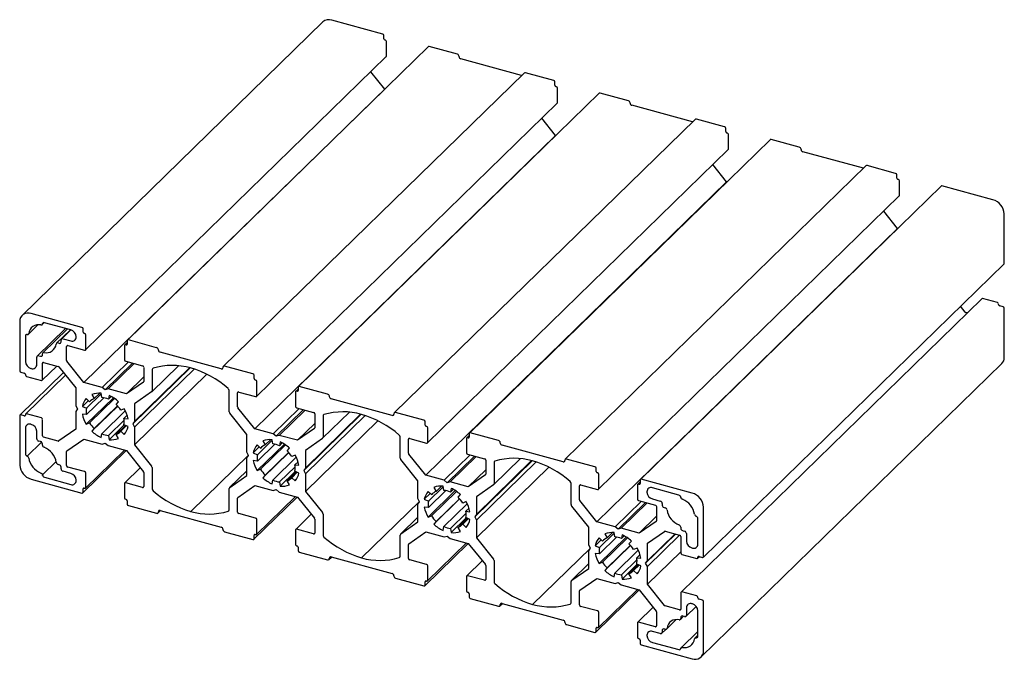
# Paper-space layout '_Триметрия' of a CAD drawing. Units: millimetres. Extents: x -90 to 139, y -125 to 24.
import ezdxf

# ---------------------------------------------------------------- set-up
doc = ezdxf.new("R2010")
doc.units = ezdxf.units.MM

psp = doc.layouts.new('_Триметрия')

# ---------------------------------------------------------------- linework, layer by layer
at = {"color": 7, "linetype": 'Continuous', "lineweight": 25}
for p, q in [((-19.34, 23.55), (-89.35, -44.78)), ((-5.39, 20.75), (-17.25, 23.97)), ((-5.13, 19.65), (-5.13, 20.42)), ((-4.78, 19.3), (-4.86, 19.32)), ((-4.51, 15.63), (-4.51, 18.97)), ((5.19, 17.78), (-64.82, -50.55)), ((11.98, 16.03), (5.39, 17.82)), ((-74.57, -52.84), (-4.57, 15.48)), ((12.38, 15.45), (12.38, 15.54)), ((26.93, 11.11), (12.78, 14.96)), ((27.5, 11.66), (-42.5, -56.66)), ((-4.93, 7.94), (-8.17, 11.96)), ((34.4, 9.94), (27.81, 11.73)), ((34.67, 8.84), (34.67, 9.61)), ((-74.94, -60.39), (-4.93, 7.94)), ((44.98, 6.96), (-25.02, -61.37)), ((-4.9, 7.93), (-4.93, 7.94)), ((35.02, 8.48), (34.93, 8.51)), ((35.29, 4.81), (35.29, 8.15)), ((51.78, 5.21), (45.19, 7)), ((-34.77, -63.66), (35.23, 4.67)), ((52.18, 4.63), (52.18, 4.72)), ((66.73, 0.29), (52.58, 4.14)), ((67.3, 0.85), (-2.7, -67.48)), ((34.86, -2.88), (31.62, 1.15)), ((74.2, -0.88), (67.61, 0.91)), ((74.47, -1.98), (74.47, -1.21)), ((-35.14, -71.2), (34.86, -2.88)), ((84.78, -3.86), (14.78, -72.18)), ((34.9, -2.88), (34.86, -2.88)), ((74.82, -2.33), (74.73, -2.31)), ((75.09, -6.01), (75.09, -2.66)), ((91.58, -5.6), (84.99, -3.81)), ((5.03, -74.48), (75.03, -6.15)), ((91.98, -6.18), (91.98, -6.1)), ((106.53, -10.52), (92.38, -6.68)), ((107.1, -9.97), (37.09, -78.3)), ((74.66, -13.69), (71.42, -9.67)), ((114, -11.7), (107.41, -9.91)), ((4.66, -82.02), (74.66, -13.69)), ((74.7, -13.7), (74.66, -13.69)), ((114.27, -12.8), (114.27, -12.03)), ((114.62, -13.15), (114.53, -13.13)), ((114.89, -16.82), (114.89, -13.48)), ((124.58, -14.67), (54.58, -83)), ((136.64, -17.85), (124.79, -14.63)), ((44.83, -85.29), (114.83, -16.97)), ((114.46, -24.51), (111.22, -20.49)), ((139.3, -32.63), (139.3, -21.14)), ((44.46, -92.83), (114.46, -24.51)), ((114.49, -24.52), (114.46, -24.51)), ((69.24, -101.1), (139.24, -32.77)), ((134.05, -40.9), (64.04, -109.23)), ((137.7, -41.8), (134.25, -40.86)), ((130.17, -44), (129.1, -42.67)), ((137.97, -42.21), (137.97, -42.13)), ((139.03, -42.76), (138.23, -42.54)), ((139.3, -54.57), (139.3, -43.09)), ((-75.4, -47.57), (-87.25, -44.35)), ((130.66, -44.21), (130.36, -44.13)), ((-89.9, -46.2), (-89.9, -57.69)), ((-87.89, -49.16), (-85.66, -46.97)), ((-79.24, -47.82), (-85.83, -54.25)), ((-84.69, -46.92), (-84.22, -46.47)), ((-84.6, -46.79), (-84.26, -46.46)), ((-84.6, -46.79), (-84.6, -46.69)), ((-78.79, -47.94), (-84.5, -53.51)), ((-78.01, -48.15), (-84.15, -46.48)), ((-78.08, -48.13), (-81.3, -51.28)), ((-75.13, -48.67), (-75.13, -47.9)), ((-88.58, -49.56), (-88.58, -55.52)), ((-88.24, -49.23), (-88.13, -49.26)), ((-88.13, -49.26), (-88.12, -49.24)), ((-77.98, -48.16), (-80.17, -50.3)), ((-79.82, -50.23), (-78.01, -50.72)), ((-76.73, -49.83), (-76.73, -49.74)), ((-74.78, -49.03), (-74.87, -49)), ((-74.51, -52.7), (-74.51, -49.36)), ((-80.95, -51.21), (-80.71, -51.27)), ((-80.26, -50.97), (-80.26, -50.54)), ((-78.98, -55.26), (-78.98, -52)), ((-78.72, -51.82), (-74.78, -52.89)), ((-65.49, -51.81), (-65.49, -55.15)), ((-64.87, -51.12), (-65.44, -51.67)), ((-65.14, -51.65), (-65.23, -51.62)), ((-64.87, -50.69), (-64.87, -51.46)), ((-58.02, -52.3), (-64.61, -50.51)), ((-85.92, -56.24), (-85.92, -54.49)), ((-85.48, -54.18), (-85.04, -54.3)), ((-84.6, -53.99), (-84.6, -53.75)), ((-57.62, -52.88), (-57.62, -52.79)), ((-42.99, -57.24), (-57.22, -53.37)), ((-87.29, -57.11), (-87.21, -57.14)), ((-84.65, -59.87), (-81.26, -56.57)), ((-84.6, -59.73), (-84.6, -55.92)), ((-84.33, -55.73), (-80.97, -56.65)), ((-80.78, -56.77), (-76.81, -61.69)), ((-74.94, -60.39), (-78.9, -55.46)), ((-70.69, -61.54), (-64.65, -55.64)), ((-70, -62.11), (-63.65, -55.91)), ((-69.31, -61.91), (-63.27, -56.01)), ((-65.23, -55.48), (-61.29, -56.55)), ((-63.59, -70.07), (-50.2, -57)), ((-63.19, -69.51), (-50.34, -56.96)), ((-63.19, -70.85), (-49.29, -57.27)), ((-61.03, -56.88), (-61.03, -60.14)), ((-59.17, -62.59), (-52.95, -56.51)), ((-42.59, -56.88), (-42.59, -56.96)), ((-35.6, -58.39), (-42.19, -56.6)), ((68.73, -124.32), (138.74, -56)), ((-79.71, -58.11), (-89.85, -68)), ((-89.64, -58.02), (-88.84, -58.23)), ((-88.58, -58.56), (-88.58, -58.65)), ((-79.23, -58.7), (-88.52, -67.76)), ((-88.31, -58.98), (-84.86, -59.92)), ((-65.07, -63.07), (-61.03, -59.12)), ((-63.19, -74.96), (-46.33, -58.5)), ((-59.08, -57.39), (-59.08, -62.35)), ((-35.34, -59.49), (-35.34, -58.72)), ((-76.81, -61.69), (-76.81, -65.81)), ((-70.69, -61.54), (-74.94, -60.39)), ((-70, -62.11), (-70.69, -61.54)), ((-61.11, -60.3), (-65.07, -63.07)), ((-34.98, -59.84), (-35.07, -59.82)), ((-34.72, -63.52), (-34.72, -60.17)), ((-25.08, -61.51), (-25.08, -62.28)), ((-18.22, -63.11), (-24.81, -61.32)), ((-74.42, -70.12), (-68.1, -63.95)), ((-73.63, -64.88), (-74.42, -64.13)), ((-74.36, -66.4), (-70.92, -63.04)), ((-74.36, -67.89), (-70.34, -63.96)), ((-73.63, -69.8), (-67.82, -64.14)), ((-73.1, -63.2), (-72.54, -64.13)), ((-72.54, -64.13), (-71.28, -62.9)), ((-70.77, -63.9), (-70.94, -62.92)), ((-69.31, -61.91), (-70, -62.11)), ((-65.07, -63.07), (-69.31, -61.91)), ((-69.07, -63.43), (-69.24, -64.31)), ((-69.24, -64.31), (-68.58, -63.67)), ((-59.21, -62.62), (-63.19, -65.4)), ((-41.13, -67.23), (-41.13, -62.27)), ((-39.18, -66.08), (-39.18, -62.82)), ((-38.92, -62.63), (-34.98, -63.7)), ((-25.69, -62.63), (-25.69, -65.97)), ((-25.08, -61.93), (-25.64, -62.48)), ((-25.34, -62.46), (-25.43, -62.44)), ((-17.82, -63.69), (-17.82, -63.61)), ((-76.81, -65.81), (-76.42, -66.58)), ((-75.32, -65.97), (-73.92, -64.61)), ((-75.32, -65.97), (-74.36, -66.4)), ((-73.63, -64.88), (-73.36, -64.62)), ((-73.1, -71.77), (-67.09, -65.9)), ((-72.54, -71.15), (-67.12, -65.86)), ((-67.47, -65.5), (-66.91, -64.88)), ((-63.19, -65.4), (-63.19, -69.51)), ((-35.14, -71.2), (-39.1, -66.28)), ((-30.89, -72.36), (-24.85, -66.46)), ((-25.43, -66.3), (-21.49, -67.37)), ((-3.19, -68.06), (-17.43, -64.19)), ((-89.9, -68.15), (-89.9, -79.63)), ((-88.84, -68.18), (-89.64, -67.96)), ((-88.58, -67.91), (-88.58, -67.99)), ((-84.86, -68.66), (-88.31, -67.72)), ((-76.42, -66.58), (-76.81, -67.14)), ((-76.81, -67.14), (-76.81, -71.26)), ((-74.36, -67.89), (-75.32, -67.79)), ((-70.77, -72.34), (-65.32, -67.01)), ((-65.59, -66.53), (-66.38, -66.85)), ((-65.65, -68.77), (-64.9, -68.03)), ((-37.02, -72.51), (-41, -67.57)), ((-30.21, -72.93), (-23.85, -66.73)), ((-29.52, -72.73), (-23.47, -66.83)), ((-23.79, -80.89), (-10.4, -67.81)), ((-23.4, -80.33), (-10.54, -67.78)), ((-23.4, -81.66), (-9.49, -68.09)), ((-21.23, -67.7), (-21.23, -70.96)), ((-19.38, -73.4), (-13.15, -67.33)), ((-19.28, -68.21), (-19.28, -73.17)), ((-2.79, -67.69), (-2.79, -67.78)), ((4.2, -69.21), (-2.39, -67.42)), ((-88.58, -71.04), (-88.58, -76.99)), ((-87.21, -70.17), (-87.29, -70.14)), ((-84.6, -72.8), (-84.6, -68.99)), ((-74.42, -70.12), (-73.63, -69.8)), ((-69.24, -72.76), (-65.59, -69.2)), ((-69.07, -73.73), (-65.55, -70.3)), ((-67.47, -72.53), (-65.3, -70.41)), ((-66.38, -71.77), (-65.09, -70.5)), ((-65.65, -68.77), (-64.69, -68.86)), ((-64.69, -70.68), (-65.65, -70.25)), ((-63.19, -69.51), (-63.59, -70.07)), ((-63.59, -70.07), (-63.19, -70.85)), ((-63.19, -70.85), (-63.19, -74.96)), ((-25.27, -73.88), (-21.23, -69.94)), ((-23.4, -85.78), (-6.53, -69.31)), ((4.46, -70.31), (4.46, -69.54)), ((4.82, -70.66), (4.73, -70.64)), ((5.08, -74.33), (5.08, -70.99)), ((-85.92, -73.51), (-85.92, -71.76)), ((-80.97, -74.05), (-84.33, -73.13)), ((-76.81, -71.26), (-80.78, -74.02)), ((-72.54, -71.15), (-73.1, -71.77)), ((-70.94, -73.22), (-70.77, -72.34)), ((-69.24, -72.76), (-69.07, -73.73)), ((-66.91, -73.45), (-67.47, -72.53)), ((-66.38, -71.77), (-65.59, -72.53)), ((-37.02, -76.62), (-37.02, -72.51)), ((-30.89, -72.36), (-35.14, -71.2)), ((-30.21, -72.93), (-30.89, -72.36)), ((-29.52, -72.73), (-30.21, -72.93)), ((-25.27, -73.88), (-29.52, -72.73)), ((-21.31, -71.12), (-25.27, -73.88)), ((-1.33, -78.05), (-1.33, -73.09)), ((14.72, -72.75), (14.16, -73.3)), ((14.46, -73.28), (14.37, -73.26)), ((14.72, -72.32), (14.72, -73.1)), ((21.58, -73.93), (14.99, -72.14)), ((-88.13, -77.54), (-84.82, -74.3)), ((-85.04, -74.18), (-85.48, -74.06)), ((-84.6, -74.97), (-84.6, -74.73)), ((-78.9, -76.35), (-74.94, -73.59)), ((-74.94, -73.59), (-70.69, -74.74)), ((-70.69, -74.74), (-70, -74.54)), ((-70, -74.54), (-69.31, -75.11)), ((-69.31, -75.11), (-65.07, -76.27)), ((-63.19, -74.96), (-59.21, -79.9)), ((-35.52, -76.79), (-34.12, -75.42)), ((-34.62, -80.94), (-28.3, -74.77)), ((-33.83, -75.7), (-34.62, -74.94)), ((-34.56, -77.22), (-31.12, -73.86)), ((-34.56, -78.7), (-30.54, -74.78)), ((-33.83, -80.62), (-28.02, -74.95)), ((-33.83, -75.7), (-33.56, -75.44)), ((-33.3, -74.02), (-32.74, -74.94)), ((-32.74, -74.94), (-31.48, -73.72)), ((-30.97, -74.71), (-31.14, -73.74)), ((-29.27, -74.25), (-29.44, -75.13)), ((-29.44, -75.13), (-28.78, -74.49)), ((-19.41, -73.43), (-23.4, -76.21)), ((0.62, -76.89), (0.62, -73.63)), ((0.88, -73.45), (4.82, -74.52)), ((14.1, -73.44), (14.1, -76.78)), ((21.98, -74.51), (21.98, -74.42)), ((36.61, -78.87), (22.37, -75)), ((-88.13, -77.54), (-88.24, -77.51)), ((-78.98, -79.77), (-78.98, -76.51)), ((-75.19, -86.1), (-65.1, -76.26)), ((-74.57, -84.99), (-65.51, -76.15)), ((-65.07, -76.27), (-61.11, -81.19)), ((-50.1, -90.45), (-36.66, -77.32)), ((-36.62, -77.4), (-37.02, -76.62)), ((-37.02, -77.96), (-36.62, -77.4)), ((-35.52, -76.79), (-34.56, -77.22)), ((-33.3, -82.58), (-27.29, -76.72)), ((-32.74, -81.96), (-27.32, -76.68)), ((-30.97, -83.15), (-25.52, -77.83)), ((-27.67, -76.32), (-27.11, -75.7)), ((-25.79, -77.34), (-26.58, -77.67)), ((-23.4, -76.21), (-23.4, -80.33)), ((4.66, -82.02), (0.69, -77.1)), ((8.9, -83.17), (14.95, -77.27)), ((9.59, -83.74), (15.95, -77.54)), ((10.28, -83.55), (16.33, -77.65)), ((14.37, -77.11), (18.3, -78.18)), ((-84.6, -81.93), (-81.42, -78.83)), ((-80.71, -79.56), (-80.95, -79.49)), ((-80.26, -80.54), (-80.26, -80.11)), ((-74.78, -81.17), (-78.72, -80.1)), ((-37.02, -82.07), (-37.02, -77.96)), ((-34.56, -78.7), (-35.52, -78.61)), ((-29.44, -83.57), (-25.8, -80.02)), ((-25.85, -79.58), (-25.1, -78.85)), ((-25.85, -79.58), (-24.89, -79.68)), ((2.78, -83.33), (-1.2, -78.38)), ((16.01, -91.7), (29.4, -78.63)), ((16.4, -91.14), (29.26, -78.59)), ((16.4, -92.48), (30.31, -78.9)), ((16.4, -96.59), (33.27, -80.13)), ((18.57, -78.51), (18.57, -81.77)), ((20.42, -84.22), (26.65, -78.14)), ((20.52, -79.02), (20.52, -83.98)), ((37.01, -78.51), (37.01, -78.6)), ((44, -80.02), (37.41, -78.23)), ((-84.6, -82.03), (-84.6, -81.93)), ((-84.15, -82.48), (-78.01, -84.15)), ((-78.01, -81.58), (-79.82, -81.09)), ((-74.51, -84.84), (-74.51, -81.5)), ((-61.83, -80.29), (-65.44, -83.81)), ((-61.03, -81.39), (-61.03, -84.65)), ((-59.08, -80.24), (-59.08, -85.2)), ((-37.02, -80.96), (-41.04, -84.88)), ((-41, -84.85), (-37.02, -82.07)), ((-34.62, -80.94), (-33.83, -80.62)), ((-32.74, -81.96), (-33.3, -82.58)), ((-29.27, -84.55), (-25.75, -81.11)), ((-27.67, -83.34), (-25.5, -81.23)), ((-26.58, -82.59), (-25.29, -81.32)), ((-24.89, -81.49), (-25.85, -81.07)), ((-23.4, -80.33), (-23.79, -80.89)), ((-23.79, -80.89), (-23.4, -81.66)), ((-23.4, -81.66), (-23.4, -85.78)), ((8.9, -83.17), (4.66, -82.02)), ((14.53, -84.7), (18.57, -80.75)), ((18.49, -81.93), (14.53, -84.7)), ((44.26, -81.12), (44.26, -80.35)), ((44.62, -81.48), (44.53, -81.45)), ((44.88, -85.15), (44.88, -81.81)), ((-87.25, -82.93), (-75.4, -86.15)), ((-76.73, -83.26), (-76.73, -83.17)), ((-65.49, -83.95), (-65.49, -87.3)), ((-61.29, -84.84), (-65.23, -83.77)), ((-39.1, -87.17), (-35.14, -84.4)), ((-35.14, -84.4), (-30.89, -85.56)), ((-31.14, -84.04), (-30.97, -83.15)), ((-29.44, -83.57), (-29.27, -84.55)), ((-27.11, -84.27), (-27.67, -83.34)), ((-26.58, -82.59), (-25.79, -83.34)), ((2.78, -87.44), (2.78, -83.33)), ((5.24, -88.03), (8.68, -84.68)), ((7.06, -85.76), (8.31, -84.53)), ((8.83, -85.53), (8.66, -84.56)), ((9.59, -83.74), (8.9, -83.17)), ((10.28, -83.55), (9.59, -83.74)), ((14.53, -84.7), (10.28, -83.55)), ((20.39, -84.25), (16.4, -87.03)), ((38.47, -88.86), (38.47, -83.9)), ((40.42, -87.71), (40.42, -84.45)), ((40.68, -84.26), (44.62, -85.33)), ((53.9, -84.26), (53.9, -87.6)), ((54.52, -83.57), (53.96, -84.12)), ((54.26, -84.1), (54.17, -84.07)), ((54.52, -83.14), (54.52, -83.91)), ((66.64, -86.18), (54.79, -82.96)), ((-75.13, -85.96), (-75.13, -85.19)), ((-74.87, -85), (-74.78, -85.03)), ((-41.13, -90.08), (-41.13, -85.12)), ((-35.39, -96.92), (-25.3, -87.08)), ((-34.77, -95.8), (-25.72, -86.96)), ((-30.89, -85.56), (-30.21, -85.36)), ((-30.21, -85.36), (-29.52, -85.93)), ((-29.52, -85.93), (-25.27, -87.08)), ((-25.27, -87.08), (-21.31, -92)), ((-23.4, -85.78), (-19.41, -90.72)), ((4.28, -87.61), (5.68, -86.24)), ((5.17, -91.76), (11.5, -85.58)), ((5.97, -86.52), (5.17, -85.76)), ((5.24, -89.52), (9.26, -85.59)), ((5.97, -91.43), (11.77, -85.77)), ((5.97, -86.52), (6.24, -86.25)), ((6.5, -84.84), (7.06, -85.76)), ((10.53, -85.06), (10.36, -85.95)), ((10.36, -85.95), (11.02, -85.3)), ((12.13, -87.14), (12.69, -86.52)), ((16.4, -87.03), (16.4, -91.14)), ((56.11, -85.84), (56.11, -85.93)), ((63.54, -86.62), (57.4, -84.95)), ((63.99, -87.07), (63.99, -87.17)), ((-65.23, -87.62), (-65.14, -87.65)), ((-64.87, -87.98), (-64.87, -88.75)), ((-64.61, -89.08), (-58.02, -90.87)), ((-39.18, -90.59), (-39.18, -87.33)), ((-10.31, -101.27), (3.14, -88.14)), ((3.18, -88.22), (2.78, -87.44)), ((2.78, -88.78), (3.18, -88.22)), ((2.78, -92.89), (2.78, -88.78)), ((4.28, -87.61), (5.24, -88.03)), ((6.5, -93.4), (12.51, -87.53)), ((7.06, -92.78), (12.48, -87.49)), ((8.83, -93.97), (14.28, -88.65)), ((14.01, -88.16), (13.22, -88.49)), ((42.58, -94.14), (38.6, -89.2)), ((44.46, -92.83), (40.49, -87.91)), ((48.7, -93.99), (54.75, -88.09)), ((49.39, -94.56), (55.75, -88.36)), ((50.08, -94.36), (56.13, -88.46)), ((54.17, -87.93), (58.1, -89)), ((57.4, -87.52), (59.21, -88.01)), ((58.37, -89.33), (58.37, -92.59)), ((59.65, -88.56), (59.65, -88.99)), ((63.99, -87.17), (63.99, -87.16)), ((-57.71, -90.81), (-57.14, -90.25)), ((-57.62, -90.59), (-57.62, -90.51)), ((-57.22, -90.23), (-42.99, -94.1)), ((-34.98, -91.99), (-38.92, -90.92)), ((-22.03, -91.11), (-25.64, -94.63)), ((-19.28, -91.06), (-19.28, -96.02)), ((5.24, -89.52), (4.28, -89.42)), ((5.17, -91.76), (5.97, -91.43)), ((10.36, -94.39), (14, -90.83)), ((13.95, -90.4), (14.7, -89.66)), ((13.95, -90.4), (14.91, -90.5)), ((16.4, -91.14), (16.01, -91.7)), ((54.33, -95.52), (58.37, -91.57)), ((60.09, -89.54), (60.34, -89.61)), ((67.52, -91.56), (67.53, -91.55)), ((67.52, -91.56), (67.63, -91.59)), ((69.29, -100.96), (69.29, -89.47)), ((-34.72, -95.66), (-34.72, -92.32)), ((-21.23, -92.21), (-21.23, -95.47)), ((2.78, -91.78), (-1.24, -95.7)), ((-1.2, -95.67), (2.78, -92.89)), ((7.06, -92.78), (6.5, -93.4)), ((8.66, -94.85), (8.83, -93.97)), ((10.53, -95.36), (14.05, -91.93)), ((12.13, -94.16), (14.3, -92.04)), ((13.22, -93.4), (14.51, -92.14)), ((13.22, -93.4), (14.01, -94.16)), ((14.91, -92.31), (13.95, -91.89)), ((16.01, -91.7), (16.4, -92.48)), ((16.4, -92.48), (16.4, -96.59)), ((48.7, -93.99), (44.46, -92.83)), ((58.29, -92.75), (54.33, -95.52)), ((67.96, -98.07), (67.96, -92.11)), ((-42.59, -94.59), (-42.59, -94.68)), ((-42.19, -95.17), (-35.6, -96.96)), ((-35.34, -96.78), (-35.34, -96.01)), ((-35.07, -95.82), (-34.98, -95.85)), ((-25.69, -94.77), (-25.69, -98.11)), ((-21.49, -95.65), (-25.43, -94.58)), ((-1.33, -100.9), (-1.33, -95.94)), ((0.69, -97.98), (4.66, -95.22)), ((4.66, -95.22), (8.9, -96.37)), ((8.9, -96.37), (9.59, -96.17)), ((9.59, -96.17), (10.28, -96.75)), ((10.36, -94.39), (10.53, -95.36)), ((12.69, -95.08), (12.13, -94.16)), ((42.58, -98.26), (42.58, -94.14)), ((45.04, -98.85), (48.48, -95.49)), ((46.3, -95.65), (46.86, -96.58)), ((46.86, -96.58), (48.11, -95.35)), ((48.62, -96.35), (48.46, -95.37)), ((49.39, -94.56), (48.7, -93.99)), ((50.08, -94.36), (49.39, -94.56)), ((54.33, -95.52), (50.08, -94.36)), ((50.33, -95.88), (50.16, -96.76)), ((50.16, -96.76), (50.82, -96.12)), ((55.8, -102.52), (62.78, -95.71)), ((56.2, -97.84), (60.17, -95.08)), ((56.2, -101.96), (62.64, -95.68)), ((56.2, -103.29), (63.71, -95.97)), ((60.36, -95.05), (63.72, -95.97)), ((63.99, -94.13), (63.99, -94.37)), ((64.43, -94.92), (64.87, -95.04)), ((65.31, -95.59), (65.31, -97.34)), ((-25.43, -98.44), (-25.34, -98.47)), ((0.62, -101.41), (0.62, -98.14)), ((4.41, -107.74), (14.49, -97.89)), ((5.03, -106.62), (14.08, -97.78)), ((10.28, -96.75), (14.53, -97.9)), ((14.53, -97.9), (18.49, -102.82)), ((16.4, -96.59), (20.39, -101.53)), ((42.98, -99.03), (42.58, -98.26)), ((44.08, -98.42), (45.48, -97.06)), ((44.08, -98.42), (45.04, -98.85)), ((44.97, -102.57), (51.3, -96.4)), ((45.77, -97.33), (44.97, -96.58)), ((45.04, -100.34), (49.06, -96.41)), ((45.77, -102.25), (51.57, -96.59)), ((45.77, -97.33), (46.04, -97.07)), ((46.3, -104.22), (52.31, -98.35)), ((46.86, -103.6), (52.27, -98.31)), ((51.93, -97.95), (52.49, -97.33)), ((56.2, -101.96), (56.2, -97.84)), ((63.99, -96.3), (63.99, -100.11)), ((-25.08, -98.79), (-25.08, -99.57)), ((-24.81, -99.9), (-18.22, -101.69)), ((29.49, -112.08), (42.94, -98.96)), ((42.58, -99.59), (42.98, -99.03)), ((42.58, -103.71), (42.58, -99.59)), ((45.04, -100.34), (44.08, -100.24)), ((48.62, -104.79), (54.08, -99.46)), ((53.81, -98.98), (53.01, -99.3)), ((53.75, -101.22), (54.5, -100.48)), ((56.2, -107.41), (63.99, -99.81)), ((64.25, -100.44), (67.7, -101.38)), ((66.59, -98.94), (66.68, -98.96)), ((-17.91, -101.62), (-17.34, -101.07)), ((-17.82, -101.41), (-17.82, -101.32)), ((-17.43, -101.05), (-3.19, -104.92)), ((4.82, -102.8), (0.88, -101.73)), ((5.08, -106.48), (5.08, -103.13)), ((17.77, -101.92), (14.16, -105.44)), ((18.57, -103.02), (18.57, -106.29)), ((20.52, -101.87), (20.52, -106.83)), ((42.58, -102.59), (38.56, -106.51)), ((44.97, -102.57), (45.77, -102.25)), ((50.16, -105.21), (53.8, -101.65)), ((50.33, -106.18), (53.85, -102.75)), ((51.93, -104.98), (54.1, -102.86)), ((53.01, -104.22), (54.31, -102.95)), ((53.75, -101.22), (54.71, -101.31)), ((54.71, -103.13), (53.75, -102.7)), ((55.8, -102.52), (56.2, -101.96)), ((56.2, -103.29), (55.8, -102.52)), ((67.91, -101.34), (68.31, -100.95)), ((67.96, -101.19), (67.96, -101.11)), ((68.23, -100.92), (69.03, -101.14)), ((-2.79, -105.41), (-2.79, -105.49)), ((18.3, -106.47), (14.37, -105.4)), ((38.6, -106.48), (42.58, -103.71)), ((46.86, -103.6), (46.3, -104.22)), ((48.46, -105.67), (48.62, -104.79)), ((50.16, -105.21), (50.33, -106.18)), ((52.49, -105.9), (51.93, -104.98)), ((53.01, -104.22), (53.81, -104.98)), ((56.2, -107.41), (56.2, -103.29)), ((-2.39, -105.99), (4.2, -107.78)), ((4.46, -107.59), (4.46, -106.82)), ((4.73, -106.64), (4.82, -106.66)), ((14.1, -105.59), (14.1, -108.93)), ((38.47, -111.71), (38.47, -106.75)), ((40.49, -108.8), (44.46, -106.04)), ((44.46, -106.04), (48.7, -107.19)), ((48.7, -107.19), (49.39, -106.99)), ((49.39, -106.99), (50.08, -107.56)), ((50.08, -107.56), (54.33, -108.72)), ((60.17, -112.33), (56.2, -107.41)), ((14.37, -109.26), (14.46, -109.28)), ((14.72, -109.61), (14.72, -110.38)), ((40.42, -112.22), (40.42, -108.96)), ((44.21, -118.55), (54.29, -108.71)), ((44.83, -117.44), (53.88, -108.6)), ((54.33, -108.72), (58.29, -113.64)), ((63.99, -109.37), (63.99, -113.18)), ((67.7, -110.12), (64.25, -109.19)), ((14.99, -110.71), (21.58, -112.5)), ((21.89, -112.44), (22.46, -111.88)), ((21.98, -112.22), (21.98, -112.14)), ((22.37, -111.86), (36.61, -115.73)), ((66.68, -111.99), (66.59, -111.97)), ((67.96, -110.54), (67.96, -110.45)), ((69.03, -111.08), (68.23, -110.87)), ((69.29, -122.9), (69.29, -111.41)), ((44.62, -113.62), (40.68, -112.55)), ((44.88, -117.29), (44.88, -113.95)), ((57.57, -112.74), (53.96, -116.26)), ((58.37, -113.84), (58.37, -117.1)), ((63.72, -113.37), (60.36, -112.46)), ((65.22, -114.85), (67.56, -112.57)), ((65.31, -112.86), (65.31, -114.62)), ((67.96, -119.54), (67.96, -113.58)), ((37.01, -116.23), (37.01, -116.31)), ((37.41, -116.81), (44, -118.6)), ((53.9, -116.4), (53.9, -119.74)), ((58.1, -117.29), (54.17, -116.22)), ((60.69, -117.82), (62.93, -115.64)), ((63.89, -115.59), (64.64, -114.86)), ((63.99, -115.11), (63.99, -115.35)), ((64.87, -114.93), (64.43, -114.81)), ((44.26, -118.41), (44.26, -117.64)), ((44.53, -117.45), (44.62, -117.48)), ((59.21, -118.87), (57.4, -118.38)), ((59.56, -118.8), (60.47, -117.91)), ((59.65, -118.14), (59.65, -118.56)), ((60.34, -117.89), (60.09, -117.83)), ((67.96, -118.38), (64.08, -122.18)), ((54.17, -120.07), (54.26, -120.1)), ((54.52, -120.43), (54.52, -121.2)), ((56.11, -119.27), (56.11, -119.36)), ((57.4, -120.95), (63.54, -122.62)), ((67.96, -119.28), (67.28, -119.95)), ((67.52, -119.85), (67.96, -119.41)), ((67.63, -119.88), (67.52, -119.85)), ((54.79, -121.53), (66.64, -124.75)), ((63.99, -122.31), (64.01, -122.29)), ((63.99, -122.31), (63.99, -122.42))]:
    psp.add_line(p, q, dxfattribs=at)
for centre, radius, start, end in [((-17.93, 21.97), 2.12, 71.1228, 131.7873), ((-5.49, 20.4), 0.364, 3.3916, 74.3338), ((-4.77, 19.67), 0.364, 183.3916, 254.3338), ((-4.87, 18.95), 0.364, 3.3916, 74.3338), ((5.33, 17.62), 0.212, 71.1228, 131.7873), ((-4.7, 15.62), 0.194, 315.3545, 1.9113), ((11.84, 15.5), 0.547, 3.3916, 74.3338), ((12.93, 15.48), 0.547, 183.3916, 254.3338), ((27.71, 11.43), 0.318, 71.1228, 131.7873), ((34.31, 9.59), 0.364, 3.3916, 74.3338), ((35.03, 8.86), 0.364, 183.3916, 254.3338), ((34.92, 8.13), 0.364, 3.3916, 74.3338), ((45.13, 6.8), 0.212, 71.1228, 131.7873), ((35.09, 4.8), 0.194, 315.3545, 1.9113), ((51.64, 4.69), 0.547, 3.3916, 74.3338), ((52.73, 4.67), 0.547, 183.3916, 254.3338), ((67.51, 0.61), 0.318, 71.1228, 131.7873), ((74.1, -1.23), 0.364, 3.3916, 74.3338), ((74.83, -1.96), 0.364, 183.3916, 254.3338), ((74.72, -2.69), 0.364, 3.3916, 74.3338), ((84.92, -4.01), 0.212, 71.1228, 131.7873), ((74.89, -6.01), 0.194, 315.3545, 1.9113), ((91.43, -6.13), 0.547, 3.3916, 74.3338), ((92.53, -6.15), 0.547, 183.3916, 254.3338), ((107.31, -10.21), 0.318, 71.1228, 131.7873), ((113.9, -12.05), 0.364, 3.3916, 74.3338), ((114.63, -12.78), 0.364, 183.3916, 254.3338), ((114.52, -13.5), 0.364, 3.3916, 74.3338), ((124.72, -14.83), 0.212, 71.1228, 131.7873), ((114.69, -16.83), 0.194, 315.3545, 1.9113), ((135.66, -21.36), 3.64, 3.3916, 74.3338), ((139.1, -32.64), 0.194, 315.3545, 1.9113), ((134.19, -41.06), 0.212, 71.1228, 131.7873), ((137.61, -42.15), 0.364, 3.3916, 74.3338), ((138.33, -42.19), 0.364, 183.3916, 254.3338), ((138.93, -43.11), 0.364, 3.3916, 74.3338), ((-87.95, -46.17), 1.95, 68.8623, 180.9223), ((130.46, -43.77), 0.372, 218.331, 253.7698), ((-85.51, -49.26), 2.31, 76.9091, 172.8754), ((-84.91, -46.7), 0.318, 257.0568, 1.7937), ((-84.27, -46.78), 0.325, 68.8623, 180.9223), ((-75.5, -47.92), 0.364, 3.3916, 74.3338), ((-88.25, -49.56), 0.325, 68.8623, 180.9223), ((-88.12, -48.92), 0.325, 248.897, 351.9199), ((-79.94, -50.53), 0.325, 68.8623, 180.9223), ((-78.48, -49.85), 1.76, 3.3916, 74.3338), ((-77.67, -49.84), 0.943, 248.8623, 0.9223), ((-74.77, -48.65), 0.364, 183.3916, 254.3338), ((-74.88, -49.38), 0.364, 3.3916, 74.3338), ((-83.69, -51.18), 2.31, 256.9091, 352.8754), ((-81.07, -51.51), 0.325, 68.897, 171.9199), ((-80.59, -50.97), 0.325, 248.8623, 0.9223), ((-78.79, -52), 0.195, 68.8623, 180.9223), ((-74.71, -52.7), 0.195, 248.8623, 0.9223), ((-65.3, -51.81), 0.195, 68.8623, 180.9223), ((-65.07, -51.47), 0.195, 248.8623, 0.9223), ((-64.68, -50.69), 0.195, 68.8623, 180.9223), ((-58.17, -52.82), 0.547, 3.3916, 74.3338), ((-85.6, -54.48), 0.325, 68.8623, 180.9223), ((-84.92, -53.99), 0.325, 248.8623, 0.9223), ((-84.28, -53.74), 0.318, 77.0568, 181.7937), ((-57.08, -52.84), 0.547, 183.3916, 254.3338), ((137.36, -54.64), 1.94, 315.3545, 1.9113), ((-86.82, -55.42), 1.76, 183.3916, 254.3338), ((-86.87, -56.26), 0.943, 248.8623, 0.9223), ((-84.4, -55.91), 0.195, 68.8623, 180.9223), ((-81.07, -57), 0.372, 38.331, 73.7698), ((-78.65, -55.25), 0.331, 181.7826, 220.1217), ((-65.13, -55.13), 0.364, 183.3916, 254.3338), ((-61.39, -56.9), 0.364, 3.3916, 74.3338), ((-58.77, -57.38), 0.309, 108.2272, 182.7629), ((-54.38, -72.24), 15.81, 74.312, 106.4991), ((-56.71, -79.38), 23.32, 48.7711, 73.5514), ((-42.88, -56.97), 0.293, 248.8623, 0.9223), ((-42.29, -56.87), 0.293, 68.8623, 180.9223), ((-89.54, -57.67), 0.364, 183.3916, 254.3338), ((-88.94, -58.59), 0.364, 3.3916, 74.3338), ((-88.21, -58.63), 0.364, 183.3916, 254.3338), ((-35.7, -58.74), 0.364, 3.3916, 74.3338), ((-34.97, -59.47), 0.364, 183.3916, 254.3338), ((-84.79, -59.73), 0.195, 248.8623, 0.9223), ((-61.22, -60.15), 0.19, 306.2484, 2.1397), ((-41.71, -62.3), 0.581, 2.5427, 50.6265), ((-35.08, -60.2), 0.364, 3.3916, 74.3338), ((-24.88, -61.5), 0.195, 68.8623, 180.9223), ((-71.57, -66.65), 3.81, 138.5648, 169.8232), ((-71.44, -66.86), 2.94, 111.8852, 137.8994), ((-71.46, -67.41), 4.51, 83.4402, 111.3367), ((-71.32, -68.93), 5.07, 65.7604, 83.8305), ((-72.2, -70.41), 7.65, 46.2598, 65.841), ((-59.4, -62.36), 0.317, 306.2484, 2.1397), ((-38.99, -62.81), 0.195, 68.8623, 180.9223), ((-34.91, -63.52), 0.195, 248.8623, 0.9223), ((-25.5, -62.62), 0.195, 68.8623, 180.9223), ((-25.27, -62.28), 0.195, 248.8623, 0.9223), ((-18.37, -63.64), 0.547, 3.3916, 74.3338), ((-17.28, -63.66), 0.547, 183.3916, 254.3338), ((-70.27, -67.14), 4.15, 169.6795, 190.3205), ((-71.95, -70.22), 6.51, 31.219, 46.5064), ((-38.85, -66.07), 0.331, 181.7826, 220.1217), ((-25.33, -65.95), 0.364, 183.3916, 254.3338), ((-89.71, -68.14), 0.195, 68.8623, 180.9223), ((-88.77, -68), 0.195, 248.8623, 0.9223), ((-88.38, -67.9), 0.195, 68.8623, 180.9223), ((-84.96, -69.01), 0.364, 3.3916, 74.3338), ((-68.63, -66.57), 6.79, 190.3519, 211.5524), ((-71.37, -70.08), 6.79, 10.3519, 31.5524), ((-40.58, -67.21), 0.552, 181.7826, 220.1217), ((-21.59, -67.72), 0.364, 3.3916, 74.3338), ((-18.97, -68.19), 0.309, 108.2272, 182.7629), ((-14.58, -83.06), 15.81, 74.312, 106.4991), ((-16.91, -90.2), 23.32, 48.7711, 73.5514), ((-3.08, -67.78), 0.293, 248.8623, 0.9223), ((-2.5, -67.69), 0.293, 68.8623, 180.9223), ((-87.63, -71.02), 0.943, 68.8623, 180.9223), ((-87.68, -71.86), 1.76, 3.3916, 74.3338), ((-68.06, -66.43), 6.51, 211.219, 226.5064), ((-69.74, -69.51), 4.15, 349.6795, 10.3205), ((-68.44, -70.01), 3.81, 318.5648, 349.8232), ((-21.42, -70.96), 0.19, 306.2484, 2.1397), ((4.1, -69.56), 0.364, 3.3916, 74.3338), ((4.83, -70.29), 0.364, 183.3916, 254.3338), ((4.72, -71.01), 0.364, 3.3916, 74.3338), ((-84.23, -72.78), 0.364, 183.3916, 254.3338), ((-67.81, -66.24), 7.65, 226.2598, 245.841), ((-68.69, -67.72), 5.07, 245.7604, 263.8305), ((-68.56, -69.8), 2.94, 291.8852, 317.8994), ((-19.6, -73.18), 0.317, 306.2484, 2.1397), ((-1.91, -73.11), 0.581, 2.5427, 50.6265), ((14.3, -73.44), 0.195, 68.8623, 180.9223), ((14.53, -73.1), 0.195, 248.8623, 0.9223), ((14.92, -72.32), 0.195, 68.8623, 180.9223), ((-85.32, -73.48), 0.607, 183.3916, 254.3338), ((-85.2, -74.77), 0.607, 3.3916, 74.3338), ((-83.99, -74.94), 0.607, 183.3742, 249.0507), ((-85.86, -79.71), 4.52, 9.1192, 68.6061), ((-80.9, -73.83), 0.223, 252.3243, 302.4526), ((-68.55, -69.25), 4.51, 263.4402, 291.3367), ((-31.77, -77.46), 3.81, 138.5648, 169.8232), ((-31.65, -77.67), 2.94, 111.8852, 137.8994), ((-31.66, -78.22), 4.51, 83.4402, 111.3367), ((-31.52, -79.75), 5.07, 65.7604, 83.8305), ((-32.4, -81.23), 7.65, 46.2598, 65.841), ((0.81, -73.63), 0.195, 68.8623, 180.9223), ((4.89, -74.34), 0.195, 248.8623, 0.9223), ((21.43, -74.46), 0.547, 3.3916, 74.3338), ((22.52, -74.48), 0.547, 183.3916, 254.3338), ((-87.97, -76.96), 0.607, 183.3916, 254.3338), ((-88.41, -78.11), 0.618, 9.0599, 73.9322), ((-78.79, -76.5), 0.19, 126.2484, 182.1397), ((-30.47, -77.96), 4.15, 169.6795, 190.3205), ((-32.15, -81.04), 6.51, 31.219, 46.5064), ((-31.58, -80.9), 6.79, 10.3519, 31.5524), ((0.95, -76.88), 0.331, 181.7826, 220.1217), ((14.47, -76.76), 0.364, 183.3916, 254.3338), ((-86.27, -79.42), 3.64, 183.3916, 254.3338), ((-83.34, -77.29), 4.52, 189.1192, 248.6061), ((-80.78, -78.9), 0.618, 189.0599, 253.9322), ((-80.87, -80.15), 0.607, 3.3916, 74.3338), ((-78.62, -79.75), 0.364, 183.3916, 254.3338), ((-59.63, -80.26), 0.552, 1.7826, 40.1217), ((-28.84, -77.39), 6.79, 190.3519, 211.5524), ((-29.94, -80.33), 4.15, 349.6795, 10.3205), ((-0.78, -78.03), 0.552, 181.7826, 220.1217), ((18.21, -78.53), 0.364, 3.3916, 74.3338), ((20.82, -79.01), 0.309, 108.2272, 182.7629), ((25.22, -93.87), 15.81, 74.312, 106.4991), ((22.89, -101.01), 23.32, 48.7711, 73.5514), ((36.72, -78.6), 0.293, 248.8623, 0.9223), ((37.3, -78.51), 0.293, 68.8623, 180.9223), ((43.9, -80.37), 0.364, 3.3916, 74.3338), ((-85.2, -82.07), 0.607, 3.3742, 69.0507), ((-83.99, -81.9), 0.607, 183.3916, 254.3338), ((-79.66, -80.5), 0.607, 183.3916, 254.3338), ((-78.48, -83.28), 1.76, 3.3916, 74.3338), ((-74.88, -81.52), 0.364, 3.3916, 74.3338), ((-61.36, -81.4), 0.331, 1.7826, 40.1217), ((-28.26, -77.24), 6.51, 211.219, 226.5064), ((-28.64, -80.82), 3.81, 318.5648, 349.8232), ((18.38, -81.78), 0.19, 306.2484, 2.1397), ((44.63, -81.1), 0.364, 183.3916, 254.3338), ((44.52, -81.83), 0.364, 3.3916, 74.3338), ((-77.67, -83.27), 0.943, 248.8623, 0.9223), ((-65.3, -83.95), 0.195, 68.8623, 180.9223), ((-61.22, -84.66), 0.195, 248.8623, 0.9223), ((-28.01, -77.06), 7.65, 226.2598, 245.841), ((-28.89, -78.53), 5.07, 245.7604, 263.8305), ((-28.75, -80.06), 4.51, 263.4402, 291.3367), ((-28.77, -80.61), 2.94, 291.8852, 317.8994), ((8.14, -89.04), 4.51, 83.4402, 111.3367), ((20.2, -83.99), 0.317, 306.2484, 2.1397), ((37.89, -83.93), 0.581, 2.5427, 50.6265), ((40.61, -84.45), 0.195, 68.8623, 180.9223), ((54.1, -84.26), 0.195, 68.8623, 180.9223), ((54.33, -83.92), 0.195, 248.8623, 0.9223), ((54.72, -83.14), 0.195, 68.8623, 180.9223), ((-75.33, -85.96), 0.195, 248.8623, 0.9223), ((-74.94, -85.19), 0.195, 68.8623, 180.9223), ((-74.71, -84.85), 0.195, 248.8623, 0.9223), ((-58.5, -85.17), 0.581, 182.5427, 230.6265), ((-43.5, -68.09), 23.32, 228.7711, 253.5514), ((-40.81, -85.11), 0.317, 126.2484, 182.1397), ((8.03, -88.28), 3.81, 138.5648, 169.8232), ((8.15, -88.49), 2.94, 111.8852, 137.8994), ((8.28, -90.57), 5.07, 65.7604, 83.8305), ((7.4, -92.04), 7.65, 46.2598, 65.841), ((44.69, -85.15), 0.195, 248.8623, 0.9223), ((57.06, -85.83), 0.943, 68.8623, 180.9223), ((57.87, -85.83), 1.76, 183.3916, 254.3338), ((63.38, -87.21), 0.607, 3.3916, 74.3338), ((64.59, -87.03), 0.607, 183.3742, 249.0507), ((65.65, -89.68), 3.64, 3.3916, 74.3338), ((-65.13, -87.27), 0.364, 183.3916, 254.3338), ((-65.24, -88), 0.364, 3.3916, 74.3338), ((-64.51, -88.73), 0.364, 183.3916, 254.3338), ((-38.99, -87.32), 0.19, 126.2484, 182.1397), ((9.33, -88.78), 4.15, 169.6795, 190.3205), ((7.65, -91.86), 6.51, 31.219, 46.5064), ((8.22, -91.72), 6.79, 10.3519, 31.5524), ((39.02, -88.84), 0.552, 181.7826, 220.1217), ((40.75, -87.7), 0.331, 181.7826, 220.1217), ((54.27, -87.58), 0.364, 183.3916, 254.3338), ((58.01, -89.35), 0.364, 3.3916, 74.3338), ((59.05, -88.6), 0.607, 3.3916, 74.3338), ((60.26, -88.96), 0.607, 183.3916, 254.3338), ((62.72, -91.81), 4.52, 9.1192, 68.6061), ((-57.91, -90.6), 0.293, 248.8623, 0.9223), ((-57.33, -90.5), 0.293, 68.8623, 180.9223), ((-45.83, -75.23), 15.81, 254.312, 286.4991), ((-41.44, -90.09), 0.309, 288.2272, 2.7629), ((-38.82, -90.57), 0.364, 183.3916, 254.3338), ((-19.83, -91.07), 0.552, 1.7826, 40.1217), ((10.96, -88.2), 6.79, 190.3519, 211.5524), ((11.53, -88.06), 6.51, 211.219, 226.5064), ((9.86, -91.14), 4.15, 349.6795, 10.3205), ((60.17, -90.2), 0.618, 9.0599, 73.9322), ((65.25, -89.39), 4.52, 189.1192, 248.6061), ((67.8, -91), 0.618, 189.0599, 253.9322), ((67.36, -92.14), 0.607, 3.3916, 74.3338), ((-35.08, -92.34), 0.364, 3.3916, 74.3338), ((-21.56, -92.22), 0.331, 1.7826, 40.1217), ((11.79, -87.88), 7.65, 226.2598, 245.841), ((10.91, -89.35), 5.07, 245.7604, 263.8305), ((11.03, -91.43), 2.94, 291.8852, 317.8994), ((11.16, -91.64), 3.81, 318.5648, 349.8232), ((58.18, -92.6), 0.19, 306.2484, 2.1397), ((63.38, -94.17), 0.607, 3.3742, 69.0507), ((-43.13, -94.62), 0.547, 3.3916, 74.3338), ((-42.04, -94.65), 0.547, 183.3916, 254.3338), ((-35.14, -96), 0.195, 68.8623, 180.9223), ((-34.91, -95.66), 0.195, 248.8623, 0.9223), ((-25.5, -94.77), 0.195, 68.8623, 180.9223), ((-21.42, -95.47), 0.195, 248.8623, 0.9223), ((-18.7, -95.99), 0.581, 182.5427, 230.6265), ((-1.01, -95.92), 0.317, 126.2484, 182.1397), ((11.05, -90.88), 4.51, 263.4402, 291.3367), ((47.94, -99.86), 4.51, 83.4402, 111.3367), ((47.2, -102.86), 7.65, 46.2598, 65.841), ((60.29, -95.27), 0.223, 72.3243, 122.4526), ((63.62, -96.32), 0.364, 3.3916, 74.3338), ((64.59, -94.33), 0.607, 183.3916, 254.3338), ((64.71, -95.62), 0.607, 3.3916, 74.3338), ((-35.53, -96.78), 0.195, 248.8623, 0.9223), ((-25.33, -98.09), 0.364, 183.3916, 254.3338), ((-25.44, -98.82), 0.364, 3.3916, 74.3338), ((-3.7, -78.9), 23.32, 228.7711, 253.5514), ((0.81, -98.14), 0.19, 126.2484, 182.1397), ((47.83, -99.1), 3.81, 138.5648, 169.8232), ((47.95, -99.3), 2.94, 111.8852, 137.8994), ((48.08, -101.38), 5.07, 65.7604, 83.8305), ((47.45, -102.67), 6.51, 31.219, 46.5064), ((67.07, -97.24), 1.76, 183.3916, 254.3338), ((67.02, -98.08), 0.943, 248.8623, 0.9223), ((-24.71, -99.54), 0.364, 183.3916, 254.3338), ((50.76, -99.02), 6.79, 190.3519, 211.5524), ((49.12, -99.59), 4.15, 169.6795, 190.3205), ((48.02, -102.53), 6.79, 10.3519, 31.5524), ((64.35, -100.09), 0.364, 183.3916, 254.3338), ((-18.12, -101.41), 0.293, 248.8623, 0.9223), ((-17.53, -101.32), 0.293, 68.8623, 180.9223), ((-6.03, -86.04), 15.81, 254.312, 286.4991), ((-1.64, -100.91), 0.309, 288.2272, 2.7629), ((0.98, -101.38), 0.364, 183.3916, 254.3338), ((4.72, -103.16), 0.364, 3.3916, 74.3338), ((18.24, -103.03), 0.331, 1.7826, 40.1217), ((19.96, -101.89), 0.552, 1.7826, 40.1217), ((51.33, -98.88), 6.51, 211.219, 226.5064), ((49.66, -101.96), 4.15, 349.6795, 10.3205), ((50.95, -102.45), 3.81, 318.5648, 349.8232), ((67.77, -101.2), 0.195, 248.8623, 0.9223), ((68.16, -101.11), 0.195, 68.8623, 180.9223), ((69.1, -100.96), 0.195, 248.8623, 0.9223), ((-3.33, -105.44), 0.547, 3.3916, 74.3338), ((14.3, -105.58), 0.195, 68.8623, 180.9223), ((51.59, -98.69), 7.65, 226.2598, 245.841), ((50.7, -100.17), 5.07, 245.7604, 263.8305), ((50.83, -102.25), 2.94, 291.8852, 317.8994), ((-2.24, -105.46), 0.547, 183.3916, 254.3338), ((4.27, -107.6), 0.195, 248.8623, 0.9223), ((4.66, -106.82), 0.195, 68.8623, 180.9223), ((4.89, -106.48), 0.195, 248.8623, 0.9223), ((18.38, -106.29), 0.195, 248.8623, 0.9223), ((21.1, -106.81), 0.581, 182.5427, 230.6265), ((36.09, -89.72), 23.32, 228.7711, 253.5514), ((38.79, -106.74), 0.317, 126.2484, 182.1397), ((50.84, -101.7), 4.51, 263.4402, 291.3367), ((14.47, -108.91), 0.364, 183.3916, 254.3338), ((14.36, -109.63), 0.364, 3.3916, 74.3338), ((40.61, -108.95), 0.19, 126.2484, 182.1397), ((64.18, -109.37), 0.195, 68.8623, 180.9223), ((15.09, -110.36), 0.364, 183.3916, 254.3338), ((21.68, -112.23), 0.293, 248.8623, 0.9223), ((22.27, -112.13), 0.293, 68.8623, 180.9223), ((33.77, -96.86), 15.81, 254.312, 286.4991), ((38.16, -111.73), 0.309, 288.2272, 2.7629), ((40.78, -112.2), 0.364, 183.3916, 254.3338), ((66.25, -112.84), 0.943, 68.8623, 180.9223), ((66.21, -113.68), 1.76, 3.3916, 74.3338), ((67.6, -110.47), 0.364, 3.3916, 74.3338), ((68.33, -110.52), 0.364, 183.3916, 254.3338), ((68.93, -111.43), 0.364, 3.3916, 74.3338), ((44.52, -113.97), 0.364, 3.3916, 74.3338), ((58.04, -113.85), 0.331, 1.7826, 40.1217), ((60.46, -112.1), 0.372, 218.331, 253.7698), ((63.79, -113.19), 0.195, 248.8623, 0.9223), ((36.46, -116.26), 0.547, 3.3916, 74.3338), ((37.56, -116.28), 0.547, 183.3916, 254.3338), ((54.1, -116.4), 0.195, 68.8623, 180.9223), ((63.07, -117.92), 2.31, 76.9091, 172.8754), ((63.67, -115.36), 0.318, 257.0568, 1.7937), ((64.31, -115.11), 0.325, 68.8623, 180.9223), ((64.99, -114.62), 0.325, 248.8623, 0.9223), ((44.07, -118.41), 0.195, 248.8623, 0.9223), ((44.46, -117.64), 0.195, 68.8623, 180.9223), ((44.69, -117.3), 0.195, 248.8623, 0.9223), ((57.06, -119.26), 0.943, 68.8623, 180.9223), ((58.17, -117.1), 0.195, 248.8623, 0.9223), ((59.33, -118.57), 0.325, 248.8623, 0.9223), ((59.98, -118.13), 0.325, 68.8623, 180.9223), ((60.46, -117.59), 0.325, 248.897, 351.9199), ((54.27, -119.72), 0.364, 183.3916, 254.3338), ((54.16, -120.45), 0.364, 3.3916, 74.3338), ((54.89, -121.18), 0.364, 183.3916, 254.3338), ((57.87, -119.26), 1.76, 183.3916, 254.3338), ((64.9, -119.85), 2.31, 256.9091, 352.8754), ((67.51, -120.18), 0.325, 68.897, 171.9199), ((67.64, -119.54), 0.325, 248.8623, 0.9223), ((63.66, -122.32), 0.325, 248.8623, 0.9223), ((64.3, -122.41), 0.318, 77.0568, 181.7937), ((67.34, -122.93), 1.95, 248.8623, 0.9223)]:
    psp.add_arc(centre, radius, start, end, dxfattribs=at)

doc.saveas('drawing.dxf')
